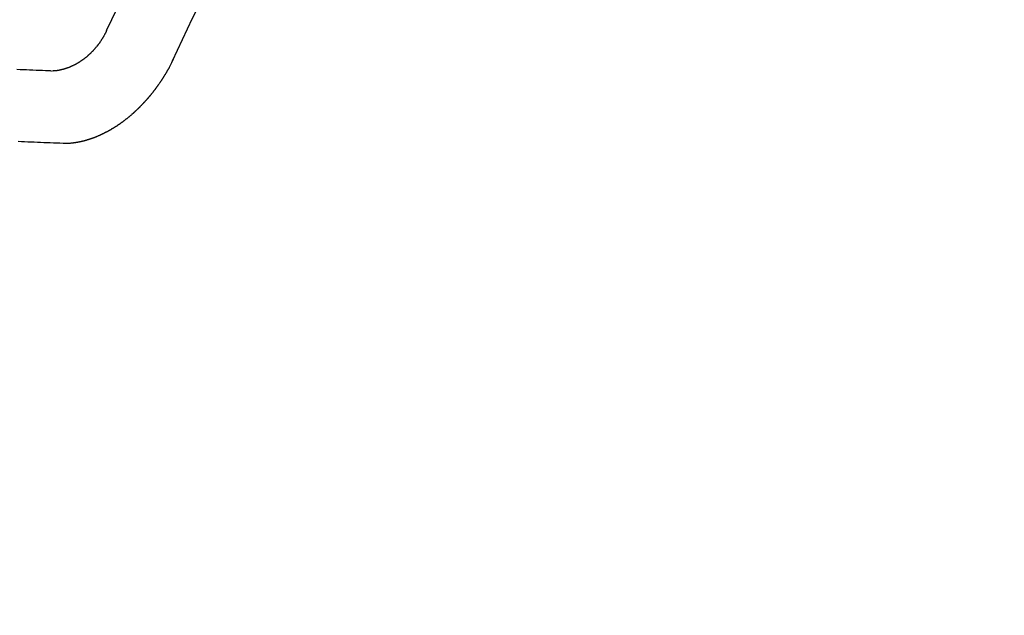
# Model space of a CAD drawing. Extents: x 27948 to 54396, y 0 to 8820.
# Drawn here: x 44262 to 44271, y 6856 to 6862 of the extents above; entities that cross this region are included whole.
import ezdxf

# ---------------------------------------------------------------- set-up
doc = ezdxf.new("R2010")
doc.units = 0
doc.header["$LTSCALE"] = 50
doc.header["$MEASUREMENT"] = 0
doc.linetypes.add('CENTER2', pattern=[1.125, 0.75, -0.125, 0.125, -0.125])
doc.linetypes.add('HIDDEN', pattern=[0.375, 0.25, -0.125])
doc.layers.get('0').update_dxf_attribs({"linetype": 'CONTINUOUS'})
doc.layers.get('DEFPOINTS').update_dxf_attribs({"color": 146, "linetype": 'CONTINUOUS'})
doc.layers.add('150-機器', color=8, linetype='CONTINUOUS')
doc.layers.add('166-寸法B', color=11, linetype='CONTINUOUS')
doc.styles.add('KH001', font='txt')
doc.dimstyles.new('KH1xx030', dxfattribs={"dimscale": 30, "dimtxt": 2, "dimasz": 0.6, "dimexe": 0.3, "dimexo": 1.2, "dimgap": 0.5, "dimtad": 3, "dimdec": 1, "dimdsep": 46, "dimlunit": 6, "dimtxsty": 'KH001', "dimblk": 'DOT', "dimcen": 1, "dimdle": 1, "dimclrd": 256, "dimclre": 256, "dimclrt": 256, "dimadec": 0, "dimazin": 0, "dimtfac": 1, "dimtdec": 1, "dimtix": 1, "dimtmove": 2, "dimatfit": 3, "dimldrblk": 'CLOSEDBLANK', "dimfxl": 1, "dimtolj": 1, "dimtzin": 0, "dimlwd": -1, "dimlwe": -1, "dimarcsym": 0})

# ---------------------------------------------------------------- blocks, each defined once
blk = doc.blocks.new('F402_H')
at = {"layer": '150-機器', "color": 13, "linetype": 'CENTER2'}
blk.add_line((0, 0), (-244.018, -170.8633), dxfattribs=at)
at = {"layer": '150-機器', "color": 13, "linetype": 'HIDDEN'}
for points in [[(-219.5467, -158.129), (-219.5444, -158.1322), (-219.5429, -158.1361), (-219.542, -158.1391), (-219.5398, -158.1424), (-219.5383, -158.1462), (-219.536, -158.1495), (-219.5351, -158.1525), (-219.5336, -158.1563), (-219.5313, -158.1596), (-219.5296, -158.162), (-219.5281, -158.1659), (-219.5259, -158.1692), (-219.5244, -158.173), (-219.5221, -158.1763), (-219.5212, -158.1793), (-219.5189, -158.1826), (-219.5166, -158.1858), (-219.5152, -158.1897), (-219.5129, -158.1929), (-219.5111, -158.1954), (-219.5089, -158.1987), (-219.5074, -158.2025), (-219.5051, -158.2058), (-219.5028, -158.209), (-219.5005, -158.2123), (-219.4982, -158.2156), (-219.4965, -158.218), (-219.495, -158.2219), (-219.4928, -158.2251), (-219.4905, -158.2284), (-219.4882, -158.2317), (-219.4859, -158.2349), (-219.4836, -158.2382), (-219.4819, -158.2406), (-219.4796, -158.2439), (-219.4773, -158.2472), (-219.475, -158.2504), (-219.4727, -158.2537), (-219.4696, -158.2564), (-219.4673, -158.2597), (-219.4651, -158.2629), (-219.4633, -158.2654), (-219.4611, -158.2687), (-219.4588, -158.2719), (-219.4557, -158.2746), (-219.4534, -158.2779), (-219.4511, -158.2812), (-219.448, -158.2839), (-219.4463, -158.2863), (-219.444, -158.2896), (-219.4409, -158.2923), (-219.4386, -158.2955), (-219.4363, -158.2988), (-219.4332, -158.3015), (-219.4309, -158.3048), (-219.4284, -158.3067), (-219.4261, -158.3099), (-219.423, -158.3126), (-219.4207, -158.3159), (-219.4176, -158.3186), (-219.4153, -158.3219), (-219.4128, -158.3237), (-219.4097, -158.3264), (-219.4074, -158.3297), (-219.4043, -158.3324), (-219.4012, -158.3351), (-219.3994, -158.3375), (-219.3963, -158.3402), (-219.3932, -158.3429), (-219.3901, -158.3456), (-219.3884, -158.3481), (-219.3853, -158.3508), (-219.3822, -158.3535), (-219.3791, -158.3562), (-219.3766, -158.358), (-219.3734, -158.3607), (-219.3712, -158.364), (-219.3681, -158.3667), (-219.3655, -158.3686), (-219.3624, -158.3713), (-219.3593, -158.374), (-219.3568, -158.3759), (-219.3537, -158.3785), (-219.3506, -158.3812), (-219.348, -158.3831), (-219.3449, -158.3858), (-219.3416, -158.3871), (-219.3385, -158.3898), (-219.3354, -158.3925), (-219.3328, -158.3944), (-219.3297, -158.3971), (-219.3272, -158.399), (-219.3233, -158.4011), (-219.3202, -158.4038), (-219.3176, -158.4057), (-219.3137, -158.4078), (-219.3112, -158.4097), (-219.3081, -158.4124), (-219.3047, -158.4137), (-219.3016, -158.4164), (-219.2991, -158.4182), (-219.2952, -158.4204), (-219.2926, -158.4223), (-219.2893, -158.4236), (-219.2862, -158.4263), (-219.2828, -158.4276), (-219.2797, -158.4303), (-219.2764, -158.4316), (-219.2738, -158.4334), (-219.2699, -158.4356), (-219.2674, -158.4374), (-219.2635, -158.4396), (-219.2601, -158.4409), (-219.2576, -158.4428), (-219.2542, -158.4441), (-219.2503, -158.4462), (-219.2478, -158.4481), (-219.2444, -158.4494), (-219.2411, -158.4507), (-219.2372, -158.4528), (-219.2346, -158.4547), (-219.2313, -158.456), (-219.2279, -158.4573), (-219.2246, -158.4586), (-219.2212, -158.4599), (-219.2179, -158.4612), (-219.2153, -158.4631), (-219.2114, -158.4652), (-219.2081, -158.4665), (-219.2047, -158.4678), (-219.2014, -158.4691), (-219.198, -158.4704), (-219.1947, -158.4718), (-219.1913, -158.4731), (-219.1885, -158.4735), (-219.1852, -158.4749), (-219.1818, -158.4762), (-219.1785, -158.4775), (-219.1751, -158.4788), (-219.1718, -158.4801), (-219.1684, -158.4814), (-219.1657, -158.4819), (-219.1623, -158.4832), (-219.159, -158.4845), (-219.1548, -158.4852), (-219.152, -158.4857), (-219.1487, -158.487), (-219.1453, -158.4883), (-219.1425, -158.4888), (-219.1392, -158.4901), (-219.1356, -158.49), (-219.1322, -158.4914), (-219.1289, -158.4927), (-219.1261, -158.4932), (-219.1219, -158.4939), (-219.1192, -158.4944), (-219.1158, -158.4957), (-219.113, -158.4962), (-219.1094, -158.4961), (-219.1061, -158.4974), (-219.1033, -158.4979), (-219.0997, -158.4978), (-219.0964, -158.4991), (-219.0936, -158.4996), (-219.09, -158.4995), (-219.0872, -158.5), (-219.0839, -158.5013), (-219.0803, -158.5012), (-219.0775, -158.5017), (-219.0739, -158.5016), (-219.0711, -158.5021), (-219.0683, -158.5026), (-219.0647, -158.5025), (-219.062, -158.503), (-219.0584, -158.5029), (-219.0556, -158.5034), (-219.052, -158.5034), (-219.0492, -158.5038), (-219.0464, -158.5043), (-219.0434, -158.5034), (-219.0406, -158.5039), (-219.037, -158.5038), (-219.0343, -158.5043), (-219.0312, -158.5034), (-219.0285, -158.5039), (-219.0249, -158.5038), (-219.0227, -158.5035), (-219.0191, -158.5034), (-219.016, -158.5025), (-219.0133, -158.503), (-219.0102, -158.5021)], [(-219.0102, -158.5021), (-218.9807, -158.5009), (-218.9505, -158.5005), (-218.9209, -158.4992), (-218.8914, -158.498), (-218.8618, -158.4968), (-218.8322, -158.4956), (-218.8026, -158.4943), (-218.7731, -158.4931), (-218.7435, -158.4919), (-218.7139, -158.4906)], [(-220.1666, -158.3913), (-220.1657, -158.3943), (-220.1642, -158.3982), (-220.1625, -158.4006), (-220.161, -158.4045), (-220.1593, -158.4069), (-220.1578, -158.4108), (-220.1561, -158.4132), (-220.1552, -158.4162), (-220.1529, -158.4195), (-220.152, -158.4225), (-220.1505, -158.4264), (-220.1488, -158.4288), (-220.1474, -158.4327), (-220.1456, -158.4351), (-220.1442, -158.439), (-220.1425, -158.4414), (-220.141, -158.4452), (-220.1393, -158.4477), (-220.1378, -158.4515), (-220.1361, -158.454), (-220.1346, -158.4578), (-220.1329, -158.4603), (-220.1314, -158.4641), (-220.1297, -158.4666), (-220.1282, -158.4704), (-220.1265, -158.4729), (-220.1242, -158.4761), (-220.1233, -158.4792), (-220.121, -158.4824), (-220.1201, -158.4854), (-220.1179, -158.4887), (-220.1161, -158.4912), (-220.1147, -158.495), (-220.113, -158.4975), (-220.1107, -158.5007), (-220.1098, -158.5037), (-220.1075, -158.507), (-220.1052, -158.5103), (-220.1043, -158.5133), (-220.102, -158.5166), (-220.1003, -158.519), (-220.0988, -158.5229), (-220.0971, -158.5253), (-220.0948, -158.5286), (-220.0931, -158.531), (-220.0916, -158.5349), (-220.0893, -158.5381), (-220.0876, -158.5406), (-220.0853, -158.5439), (-220.0836, -158.5463), (-220.0821, -158.5502), (-220.0804, -158.5526), (-220.0781, -158.5559), (-220.0759, -158.5591), (-220.0741, -158.5616), (-220.0727, -158.5654), (-220.0709, -158.5679), (-220.0687, -158.5711), (-220.0664, -158.5744), (-220.0647, -158.5769), (-220.0624, -158.5801), (-220.0607, -158.5826), (-220.0592, -158.5864), (-220.0569, -158.5897), (-220.0552, -158.5921), (-220.0529, -158.5954), (-220.0512, -158.5979), (-220.0489, -158.6011), (-220.0472, -158.6036), (-220.0449, -158.6069), (-220.0426, -158.6101), (-220.0409, -158.6126), (-220.0386, -158.6158), (-220.0369, -158.6183), (-220.0346, -158.6216), (-220.0323, -158.6248), (-220.0306, -158.6273), (-220.0283, -158.6305), (-220.026, -158.6338), (-220.0243, -158.6363), (-220.022, -158.6395), (-220.0203, -158.642), (-220.018, -158.6452), (-220.0157, -158.6485), (-220.014, -158.651), (-220.0117, -158.6542), (-220.01, -158.6567), (-220.0077, -158.66), (-220.0054, -158.6632), (-220.0037, -158.6657), (-220.0006, -158.6684), (-219.9989, -158.6708), (-219.9966, -158.6741), (-219.9943, -158.6774), (-219.9926, -158.6798), (-219.9903, -158.6831), (-219.9886, -158.6855), (-219.9863, -158.6888), (-219.9832, -158.6915), (-219.9815, -158.6939), (-219.9792, -158.6972), (-219.9775, -158.6997), (-219.9752, -158.7029), (-219.9721, -158.7056), (-219.9703, -158.7081), (-219.9681, -158.7113), (-219.9663, -158.7138), (-219.9632, -158.7165), (-219.9609, -158.7198), (-219.9592, -158.7222), (-219.9569, -158.7255), (-219.9544, -158.7274), (-219.9521, -158.7306), (-219.9504, -158.7331), (-219.9481, -158.7363), (-219.945, -158.739), (-219.9433, -158.7415), (-219.941, -158.7448), (-219.9385, -158.7466), (-219.9362, -158.7499), (-219.9339, -158.7532), (-219.9314, -158.7551), (-219.9291, -158.7583), (-219.9265, -158.7602), (-219.9243, -158.7635), (-219.9225, -158.7659), (-219.9194, -158.7686), (-219.9171, -158.7719), (-219.9146, -158.7738), (-219.9123, -158.777), (-219.9106, -158.7795), (-219.9075, -158.7822), (-219.9058, -158.7846), (-219.9027, -158.7873), (-219.901, -158.7898), (-219.8979, -158.7925), (-219.8956, -158.7957), (-219.893, -158.7976), (-219.8908, -158.8009), (-219.8882, -158.8028), (-219.8859, -158.806), (-219.8834, -158.8079), (-219.8811, -158.8112), (-219.8786, -158.8131), (-219.8763, -158.8163), (-219.8738, -158.8182), (-219.8715, -158.8215), (-219.8689, -158.8233), (-219.8666, -158.8266), (-219.8641, -158.8285), (-219.861, -158.8312), (-219.8593, -158.8336), (-219.8562, -158.8363), (-219.8545, -158.8388), (-219.8514, -158.8415), (-219.8488, -158.8434), (-219.8465, -158.8466), (-219.844, -158.8485), (-219.8417, -158.8518), (-219.8392, -158.8537), (-219.8361, -158.8564), (-219.8344, -158.8588), (-219.8313, -158.8615), (-219.8287, -158.8634), (-219.8256, -158.8661), (-219.8239, -158.8685), (-219.8208, -158.8712), (-219.8183, -158.8731), (-219.816, -158.8764), (-219.8134, -158.8782), (-219.8103, -158.8809), (-219.8078, -158.8828), (-219.8061, -158.8853), (-219.803, -158.888), (-219.8005, -158.8898), (-219.7973, -158.8925), (-219.7956, -158.895), (-219.7925, -158.8977), (-219.79, -158.8996), (-219.7875, -158.9014), (-219.7844, -158.9041), (-219.7818, -158.906), (-219.7795, -158.9093), (-219.777, -158.9112), (-219.7745, -158.913), (-219.7714, -158.9157), (-219.7688, -158.9176), (-219.7663, -158.9195), (-219.7632, -158.9222), (-219.7615, -158.9246), (-219.7584, -158.9273), (-219.7558, -158.9292), (-219.7533, -158.9311), (-219.7502, -158.9338), (-219.7477, -158.9357), (-219.7451, -158.9376), (-219.742, -158.9403), (-219.7395, -158.9421), (-219.737, -158.944), (-219.7339, -158.9467), (-219.7313, -158.9486), (-219.7288, -158.9505), (-219.7263, -158.9523), (-219.7232, -158.955), (-219.7206, -158.9569), (-219.7181, -158.9588), (-219.715, -158.9615), (-219.7124, -158.9634), (-219.7099, -158.9652), (-219.7074, -158.9671), (-219.7043, -158.9698), (-219.7017, -158.9717), (-219.6992, -158.9736), (-219.6967, -158.9755), (-219.6936, -158.9782), (-219.691, -158.98), (-219.6885, -158.9819), (-219.6852, -158.9832), (-219.6826, -158.9851), (-219.6795, -158.9878), (-219.677, -158.9897), (-219.6744, -158.9916), (-219.6719, -158.9934), (-219.6694, -158.9953), (-219.666, -158.9966), (-219.6629, -158.9993), (-219.6604, -159.0012), (-219.6579, -159.0031), (-219.6553, -159.005), (-219.652, -159.0063), (-219.6494, -159.0081), (-219.6469, -159.01), (-219.6444, -159.0119), (-219.6413, -159.0146), (-219.6379, -159.0159), (-219.6354, -159.0178), (-219.6329, -159.0197), (-219.6303, -159.0215), (-219.627, -159.0228), (-219.6244, -159.0247), (-219.6219, -159.0266), (-219.6194, -159.0285), (-219.616, -159.0298), (-219.6135, -159.0317), (-219.611, -159.0335), (-219.6076, -159.0348), (-219.6051, -159.0367), (-219.6025, -159.0386), (-219.5992, -159.0399), (-219.5967, -159.0418), (-219.5941, -159.0437), (-219.5908, -159.045), (-219.5882, -159.0469), (-219.5857, -159.0487), (-219.5824, -159.05), (-219.5798, -159.0519), (-219.5765, -159.0532), (-219.5739, -159.0551), (-219.5714, -159.057), (-219.5681, -159.0583), (-219.5655, -159.0602), (-219.5622, -159.0615), (-219.5602, -159.0625), (-219.5577, -159.0644), (-219.5543, -159.0657), (-219.5518, -159.0676), (-219.5484, -159.0689), (-219.5459, -159.0708), (-219.5426, -159.0721), (-219.5406, -159.0732), (-219.5373, -159.0745), (-219.5347, -159.0763), (-219.5314, -159.0777), (-219.5288, -159.0795), (-219.5255, -159.0808), (-219.5235, -159.0819), (-219.5202, -159.0832), (-219.5176, -159.0851), (-219.5143, -159.0864), (-219.5123, -159.0875), (-219.509, -159.0888), (-219.5064, -159.0906), (-219.5031, -159.0919), (-219.5011, -159.093), (-219.4978, -159.0943), (-219.4953, -159.0962), (-219.4919, -159.0975), (-219.4891, -159.098), (-219.4866, -159.0999), (-219.4832, -159.1012), (-219.4813, -159.1022), (-219.4779, -159.1035), (-219.4746, -159.1049), (-219.4726, -159.1059), (-219.4693, -159.1072), (-219.4673, -159.1083), (-219.464, -159.1096), (-219.4606, -159.1109), (-219.4586, -159.112), (-219.4553, -159.1133), (-219.4525, -159.1138), (-219.45, -159.1156), (-219.4466, -159.1169), (-219.4439, -159.1174), (-219.4413, -159.1193), (-219.4385, -159.1198), (-219.4352, -159.1211), (-219.4332, -159.1222), (-219.4299, -159.1235), (-219.4271, -159.124), (-219.4246, -159.1258), (-219.4218, -159.1263), (-219.4184, -159.1276), (-219.4157, -159.1281), (-219.4131, -159.13), (-219.4104, -159.1305), (-219.407, -159.1318), (-219.4042, -159.1323), (-219.4023, -159.1334), (-219.3989, -159.1347), (-219.3961, -159.1352), (-219.3928, -159.1365), (-219.3908, -159.1375), (-219.388, -159.138), (-219.3847, -159.1393), (-219.3819, -159.1398), (-219.38, -159.1409), (-219.3766, -159.1422), (-219.3738, -159.1427), (-219.3711, -159.1432), (-219.3677, -159.1445), (-219.3657, -159.1455), (-219.363, -159.146), (-219.3596, -159.1473), (-219.3568, -159.1478), (-219.3541, -159.1483), (-219.3513, -159.1488), (-219.3487, -159.1507), (-219.346, -159.1512), (-219.3432, -159.1517), (-219.3404, -159.1521), (-219.3376, -159.1526), (-219.3343, -159.1539), (-219.3315, -159.1544), (-219.3295, -159.1555), (-219.3268, -159.156), (-219.324, -159.1565), (-219.3212, -159.157), (-219.3179, -159.1583), (-219.3151, -159.1588), (-219.3123, -159.1592), (-219.3095, -159.1597), (-219.3067, -159.1602), (-219.3048, -159.1613), (-219.302, -159.1618), (-219.2992, -159.1623), (-219.2965, -159.1628), (-219.2937, -159.1632), (-219.2909, -159.1637), (-219.2881, -159.1642), (-219.2853, -159.1647), (-219.2826, -159.1652), (-219.2798, -159.1657), (-219.277, -159.1662), (-219.2742, -159.1667), (-219.2714, -159.1672), (-219.2687, -159.1677), (-219.2659, -159.1681), (-219.2631, -159.1686), (-219.2603, -159.1691), (-219.2576, -159.1696), (-219.2548, -159.1701), (-219.252, -159.1706), (-219.25, -159.1717), (-219.2478, -159.1713), (-219.2451, -159.1718), (-219.2415, -159.1717), (-219.2387, -159.1722), (-219.2359, -159.1727), (-219.2331, -159.1732), (-219.2309, -159.1729), (-219.2281, -159.1734), (-219.2254, -159.1739), (-219.2226, -159.1744), (-219.2204, -159.174), (-219.2176, -159.1745), (-219.2148, -159.175), (-219.212, -159.1755), (-219.2098, -159.1752), (-219.2071, -159.1757), (-219.2043, -159.1761), (-219.2021, -159.1758), (-219.1993, -159.1763), (-219.1971, -159.176), (-219.1943, -159.1765), (-219.1915, -159.177), (-219.1885, -159.1761), (-219.1857, -159.1766), (-219.1835, -159.1762), (-219.1808, -159.1767), (-219.1785, -159.1764), (-219.1758, -159.1769), (-219.1736, -159.1766), (-219.1708, -159.177), (-219.1686, -159.1767), (-219.1658, -159.1772), (-219.1628, -159.1763), (-219.16, -159.1768), (-219.1578, -159.1765), (-219.155, -159.177), (-219.1528, -159.1766), (-219.15, -159.1771), (-219.1478, -159.1768), (-219.145, -159.1773), (-219.142, -159.1764)], [(-219.142, -159.1764), (-219.1124, -159.1752), (-219.0829, -159.1739), (-219.0533, -159.1727), (-219.0237, -159.1715), (-218.9936, -159.1711), (-218.964, -159.1698), (-218.9336, -159.168), (-218.904, -159.1668), (-218.8744, -159.1656), (-218.8449, -159.1643), (-218.8153, -159.1631), (-218.7849, -159.1613), (-218.7553, -159.1601), (-218.7257, -159.1588)]]:
    blk.add_lwpolyline(points, dxfattribs=at)
for radius in [20.1459, 19.4736]:
    blk.add_arc((-237.8505, -166.5448), radius, 24.69226, 45.30776, dxfattribs=at)
blk = doc.blocks.new('_Dot')
at = {"color": 0, "linetype": 'ByBlock', "lineweight": -2}
blk.add_line((-0.5, 0), (-1, 0), dxfattribs=at)
at = {"color": 0, "linetype": 'ByBlock', "const_width": 0.5}
blk.add_lwpolyline([(-0.25, 0, 1), (0.25, 0, 1)], format="xyb", close=True, dxfattribs=at)
blk = doc.blocks.new('*D298')
at = {"layer": '166-寸法B', "transparency": 16777216}
for p, q in [((44199.0348, 7239.3409), (44379.2823, 7239.3409)), ((44370.2823, 7221.3409), (44370.2823, 6832.3409)), ((44211.4355, 6814.3409), (44379.2823, 6814.3409))]:
    blk.add_line(p, q, dxfattribs=at)
at = {"layer": 'DEFPOINTS', "color": 0, "transparency": 16777216}
for p in [(44163.0348, 7239.3409), (44175.4355, 6814.3409), (44370.2823, 6814.3409)]:
    blk.add_point(p, dxfattribs=at)
at = {"layer": '166-寸法B', "transparency": 16777216, "xscale": 18, "yscale": 18, "zscale": 18}
for p, rotation in [((44370.2823, 7239.3409), 90), ((44370.2823, 6814.3409), 270)]:
    blk.add_blockref('_Dot', p, dxfattribs=dict(at, rotation=rotation))
at = {"layer": '166-寸法B', "transparency": 16777216, "insert": (44325.2823, 7026.8409), "char_height": 60, "attachment_point": 5, "rotation": 90}
blk.add_mtext('\\A1;425', dxfattribs=at)
blk = doc.blocks.new('_ClosedBlank')
at = {"color": 0, "linetype": 'ByBlock', "lineweight": -2}
for p, q in [((-1, 0.16667), (0, 0)), ((-1, 0.16667), (-1, -0.16667)), ((0, 0), (-1, -0.16667))]:
    blk.add_line(p, q, dxfattribs=at)

msp = doc.modelspace()

# ---------------------------------------------------------------- block references
at = {"layer": '150-機器', "xscale": -1}
msp.add_blockref('F402_H', (44043.0421, 7019.5334), dxfattribs=at)

# ---------------------------------------------------------------- dimensions: what is measured, and where the dimension line sits
at = {"layer": '166-寸法B'}
dim = msp.add_linear_dim(base=(44370.2823, 6814.3409), p1=(44163.0348, 7239.3409), p2=(44175.4355, 6814.3409), angle=90, dimstyle='KH1xx030', dxfattribs=at)
dim.commit()
dim.dimension.update_dxf_attribs({"geometry": '*D298', "text_midpoint": (44325.2823, 7026.8409)})

doc.saveas('drawing.dxf')
